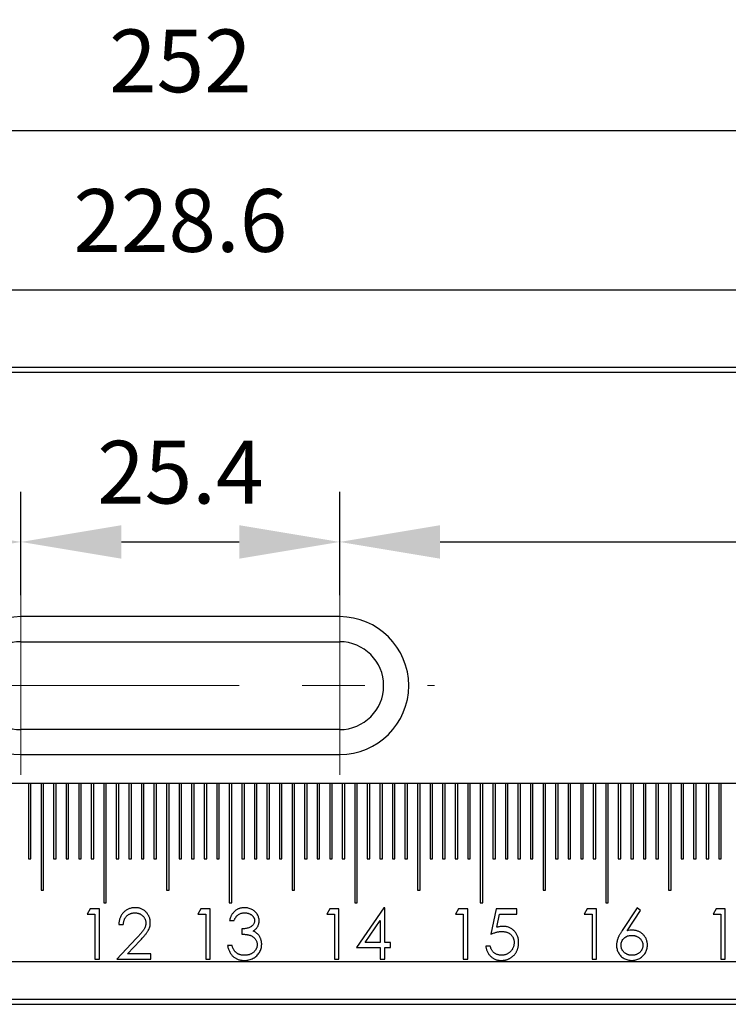
# Model space of a CAD drawing. Units: millimetres. Extents: x 11676 to 11973, y -7569 to -7359.
# Drawn here: x 11780 to 11808, y -7443 to -7404 of the extents above; entities that cross this region are included whole.
import ezdxf

# ---------------------------------------------------------------- set-up
doc = ezdxf.new("R2010")
doc.units = ezdxf.units.MM
doc.header["$LTSCALE"] = 10
doc.header["$PDMODE"] = 34
doc.linetypes.add('CENTER', pattern=[2, 1.25, -0.25, 0.25, -0.25])
doc.linetypes.add('SLD-实线', pattern=[0])
doc.layers.add('3中心线层', color=1, linetype='CENTER', lineweight=9)
doc.layers.add('7标注层', color=4, linetype='Continuous', lineweight=5)
doc.styles.add('TH-GBD2M', font='calibri.ttf', dxfattribs={"width": 0.8, "height": 2.5})
doc.dimstyles.new('TH-GBD2M', dxfattribs={"dimtxt": 2.5, "dimasz": 4, "dimexe": 2, "dimexo": 0, "dimgap": 1.5, "dimtad": 1, "dimtoh": 1, "dimdec": 4, "dimzin": 9, "dimdsep": 46, "dimtxsty": 'TH-GBD2M', "dimcen": 0, "dimclrt": 3, "dimadec": 0, "dimazin": 3, "dimtfac": 1, "dimtdec": 4, "dimtofl": 0, "dimtmove": 0, "dimatfit": 0, "dimfxl": 1, "dimtolj": 1, "dimtzin": 0, "dimarcsym": 0})

# ---------------------------------------------------------------- blocks, each defined once
blk = doc.blocks.new('*D55')
at = {"layer": '7标注层', "color": 0, "lineweight": -2, "transparency": 16777216}
for p, q in [((11723.049, -7418.011), (11723.049, -7406.59)), ((11849.049, -7418.011), (11849.049, -7406.59)), ((11727.049, -7408.59), (11845.049, -7408.59))]:
    blk.add_line(p, q, dxfattribs=at)
at = {"layer": '7标注层', "color": 0, "transparency": 16777216}
for points in [[(11727.049, -7407.924), (11727.049, -7409.257), (11723.049, -7408.59)], [(11845.049, -7407.924), (11845.049, -7409.257), (11849.049, -7408.59)]]:
    blk.add_solid(points, dxfattribs=at)
at = {"layer": 'Defpoints', "color": 0, "transparency": 16777216}
for p in [(11849.049, -7408.59), (11723.049, -7418.011), (11849.049, -7418.011)]:
    blk.add_point(p, dxfattribs=at)
at = {"layer": '7标注层', "color": 3, "transparency": 16777216, "insert": (11786.049, -7405.81), "char_height": 2.5, "attachment_point": 5, "style": 'TH-GBD2M'}
blk.add_mtext('\\A1;252', dxfattribs=at)
blk = doc.blocks.new('*D63')
at = {"layer": '7标注层', "color": 0, "lineweight": -2, "transparency": 16777216}
for p, q in [((11741.599, -7427.105), (11741.599, -7422.984)), ((11779.699, -7427.105), (11779.699, -7422.984)), ((11745.599, -7424.984), (11775.699, -7424.984))]:
    blk.add_line(p, q, dxfattribs=at)
at = {"layer": '7标注层', "color": 0, "transparency": 16777216}
for points in [[(11745.599, -7424.317), (11745.599, -7425.65), (11741.599, -7424.984)], [(11775.699, -7424.317), (11775.699, -7425.65), (11779.699, -7424.984)]]:
    blk.add_solid(points, dxfattribs=at)
at = {"layer": 'Defpoints', "color": 0, "transparency": 16777216}
for p in [(11779.699, -7424.984), (11741.599, -7427.105), (11779.699, -7427.105)]:
    blk.add_point(p, dxfattribs=at)
at = {"layer": '7标注层', "color": 3, "transparency": 16777216, "insert": (11760.649, -7422.203), "char_height": 2.5, "attachment_point": 5, "style": 'TH-GBD2M'}
blk.add_mtext('\\A1;76.2', dxfattribs=at)
blk = doc.blocks.new('*D64')
at = {"layer": '7标注层', "color": 0, "lineweight": -2, "transparency": 16777216}
for p, q in [((11792.399, -7427.105), (11792.399, -7422.984)), ((11830.499, -7427.105), (11830.499, -7422.984)), ((11796.399, -7424.984), (11826.499, -7424.984))]:
    blk.add_line(p, q, dxfattribs=at)
at = {"layer": '7标注层', "color": 0, "transparency": 16777216}
for points in [[(11796.399, -7424.317), (11796.399, -7425.65), (11792.399, -7424.984)], [(11826.499, -7424.317), (11826.499, -7425.65), (11830.499, -7424.984)]]:
    blk.add_solid(points, dxfattribs=at)
at = {"layer": 'Defpoints', "color": 0, "transparency": 16777216}
for p in [(11830.499, -7424.984), (11792.399, -7427.105), (11830.499, -7427.105)]:
    blk.add_point(p, dxfattribs=at)
at = {"layer": '7标注层', "color": 3, "transparency": 16777216, "insert": (11811.449, -7422.203), "char_height": 2.5, "attachment_point": 5, "style": 'TH-GBD2M'}
blk.add_mtext('\\A1;76.2', dxfattribs=at)
blk = doc.blocks.new('*D65')
at = {"layer": '7标注层', "color": 0, "lineweight": -2, "transparency": 16777216}
for p, q in [((11728.899, -7427.105), (11728.899, -7412.953)), ((11843.199, -7427.105), (11843.199, -7412.953)), ((11839.199, -7414.953), (11732.899, -7414.953))]:
    blk.add_line(p, q, dxfattribs=at)
at = {"layer": '7标注层', "color": 0, "transparency": 16777216}
for points in [[(11732.899, -7414.286), (11732.899, -7415.619), (11728.899, -7414.953)], [(11839.199, -7414.286), (11839.199, -7415.619), (11843.199, -7414.953)]]:
    blk.add_solid(points, dxfattribs=at)
at = {"layer": 'Defpoints', "color": 0, "transparency": 16777216}
for p in [(11728.899, -7414.953), (11728.899, -7427.105), (11843.199, -7427.105)]:
    blk.add_point(p, dxfattribs=at)
at = {"layer": '7标注层', "color": 3, "transparency": 16777216, "insert": (11786.049, -7412.172), "char_height": 2.5, "attachment_point": 5, "style": 'TH-GBD2M'}
blk.add_mtext('\\A1;228.6', dxfattribs=at)
blk = doc.blocks.new('*D66')
at = {"layer": '7标注层', "color": 0, "lineweight": -2, "transparency": 16777216}
for p, q in [((11779.699, -7427.105), (11779.699, -7422.984)), ((11792.399, -7427.105), (11792.399, -7422.984)), ((11783.699, -7424.984), (11788.399, -7424.984))]:
    blk.add_line(p, q, dxfattribs=at)
at = {"layer": '7标注层', "color": 0, "transparency": 16777216}
for points in [[(11783.699, -7424.317), (11783.699, -7425.65), (11779.699, -7424.984)], [(11788.399, -7424.317), (11788.399, -7425.65), (11792.399, -7424.984)]]:
    blk.add_solid(points, dxfattribs=at)
at = {"layer": 'Defpoints', "color": 0, "transparency": 16777216}
for p in [(11792.399, -7424.984), (11779.699, -7427.105), (11792.399, -7427.105)]:
    blk.add_point(p, dxfattribs=at)
at = {"layer": '7标注层', "color": 3, "transparency": 16777216, "insert": (11786.049, -7422.203), "char_height": 2.5, "attachment_point": 5, "style": 'TH-GBD2M'}
blk.add_mtext('\\A1;25.4', dxfattribs=at)

msp = doc.modelspace()

# ---------------------------------------------------------------- linework, layer by layer
at = {"color": 7, "linetype": 'SLD-实线', "lineweight": 25}
for p, q in [((11723.04859, -7418.01131), (11849.04859, -7418.01131)), ((11723.04859, -7418.21131), (11849.04859, -7418.21131)), ((11792.39859, -7427.96131), (11779.69859, -7427.96131)), ((11779.69859, -7428.96131), (11792.39859, -7428.96131)), ((11792.39859, -7432.46131), (11779.69859, -7432.46131)), ((11779.69859, -7433.46131), (11792.39859, -7433.46131)), ((11849.04859, -7434.61131), (11723.04859, -7434.61131)), ((11779.99859, -7434.61131), (11779.99859, -7437.61131)), ((11780.09859, -7437.61131), (11780.09859, -7434.61131)), ((11780.49859, -7434.61131), (11780.49859, -7438.86131)), ((11780.59859, -7438.86131), (11780.59859, -7434.61131)), ((11780.99859, -7434.61131), (11780.99859, -7437.61131)), ((11781.09859, -7437.61131), (11781.09859, -7434.61131)), ((11781.49859, -7434.61131), (11781.49859, -7437.61131)), ((11781.59859, -7437.61131), (11781.59859, -7434.61131)), ((11781.99859, -7434.61131), (11781.99859, -7437.61131)), ((11782.09859, -7437.61131), (11782.09859, -7434.61131)), ((11782.49859, -7434.61131), (11782.49859, -7437.61131)), ((11782.59859, -7437.61131), (11782.59859, -7434.61131)), ((11782.99859, -7434.61131), (11782.99859, -7439.36131)), ((11783.09859, -7439.36131), (11783.09859, -7434.61131)), ((11783.49859, -7434.61131), (11783.49859, -7437.61131)), ((11783.59859, -7437.61131), (11783.59859, -7434.61131)), ((11783.99859, -7434.61131), (11783.99859, -7437.61131)), ((11784.09859, -7437.61131), (11784.09859, -7434.61131)), ((11784.49859, -7434.61131), (11784.49859, -7437.61131)), ((11784.59859, -7437.61131), (11784.59859, -7434.61131)), ((11784.99859, -7434.61131), (11784.99859, -7437.61131)), ((11785.09859, -7437.61131), (11785.09859, -7434.61131)), ((11785.49859, -7434.61131), (11785.49859, -7438.86131)), ((11785.59859, -7438.86131), (11785.59859, -7434.61131)), ((11785.99859, -7434.61131), (11785.99859, -7437.61131)), ((11786.09859, -7437.61131), (11786.09859, -7434.61131)), ((11786.49859, -7434.61131), (11786.49859, -7437.61131)), ((11786.59859, -7437.61131), (11786.59859, -7434.61131)), ((11786.99859, -7434.61131), (11786.99859, -7437.61131)), ((11787.09859, -7437.61131), (11787.09859, -7434.61131)), ((11787.49859, -7434.61131), (11787.49859, -7437.61131)), ((11787.59859, -7437.61131), (11787.59859, -7434.61131)), ((11787.99859, -7434.61131), (11787.99859, -7439.36131)), ((11788.09859, -7439.36131), (11788.09859, -7434.61131)), ((11788.49859, -7434.61131), (11788.49859, -7437.61131)), ((11788.59859, -7437.61131), (11788.59859, -7434.61131)), ((11788.99859, -7434.61131), (11788.99859, -7437.61131)), ((11789.09859, -7437.61131), (11789.09859, -7434.61131)), ((11789.49859, -7434.61131), (11789.49859, -7437.61131)), ((11789.59859, -7437.61131), (11789.59859, -7434.61131)), ((11789.99859, -7434.61131), (11789.99859, -7437.61131)), ((11790.09859, -7437.61131), (11790.09859, -7434.61131)), ((11790.49859, -7434.61131), (11790.49859, -7438.86131)), ((11790.59859, -7438.86131), (11790.59859, -7434.61131)), ((11790.99859, -7434.61131), (11790.99859, -7437.61131)), ((11791.09859, -7437.61131), (11791.09859, -7434.61131)), ((11791.49859, -7434.61131), (11791.49859, -7437.61131)), ((11791.59859, -7437.61131), (11791.59859, -7434.61131)), ((11791.99859, -7434.61131), (11791.99859, -7437.61131)), ((11792.09859, -7437.61131), (11792.09859, -7434.61131)), ((11792.49859, -7434.61131), (11792.49859, -7437.61131)), ((11792.59859, -7437.61131), (11792.59859, -7434.61131)), ((11792.99859, -7434.61131), (11792.99859, -7439.36131)), ((11793.09859, -7439.36131), (11793.09859, -7434.61131)), ((11793.49859, -7434.61131), (11793.49859, -7437.61131)), ((11793.59859, -7437.61131), (11793.59859, -7434.61131)), ((11793.99859, -7434.61131), (11793.99859, -7437.61131)), ((11794.09859, -7437.61131), (11794.09859, -7434.61131)), ((11794.49859, -7434.61131), (11794.49859, -7437.61131)), ((11794.59859, -7437.61131), (11794.59859, -7434.61131)), ((11794.99859, -7434.61131), (11794.99859, -7437.61131)), ((11795.09859, -7437.61131), (11795.09859, -7434.61131)), ((11795.49859, -7434.61131), (11795.49859, -7438.86131)), ((11795.59859, -7438.86131), (11795.59859, -7434.61131)), ((11795.99859, -7434.61131), (11795.99859, -7437.61131)), ((11796.09859, -7437.61131), (11796.09859, -7434.61131)), ((11796.49859, -7434.61131), (11796.49859, -7437.61131)), ((11796.59859, -7437.61131), (11796.59859, -7434.61131)), ((11796.99859, -7434.61131), (11796.99859, -7437.61131)), ((11797.09859, -7437.61131), (11797.09859, -7434.61131)), ((11797.49859, -7434.61131), (11797.49859, -7437.61131)), ((11797.59859, -7437.61131), (11797.59859, -7434.61131)), ((11797.99859, -7434.61131), (11797.99859, -7439.36131)), ((11798.09859, -7439.36131), (11798.09859, -7434.61131)), ((11798.49859, -7434.61131), (11798.49859, -7437.61131)), ((11798.59859, -7437.61131), (11798.59859, -7434.61131)), ((11798.99859, -7434.61131), (11798.99859, -7437.61131)), ((11799.09859, -7437.61131), (11799.09859, -7434.61131)), ((11799.49859, -7434.61131), (11799.49859, -7437.61131)), ((11799.59859, -7437.61131), (11799.59859, -7434.61131)), ((11799.99859, -7434.61131), (11799.99859, -7437.61131)), ((11800.09859, -7437.61131), (11800.09859, -7434.61131)), ((11800.49859, -7434.61131), (11800.49859, -7438.86131)), ((11800.59859, -7438.86131), (11800.59859, -7434.61131)), ((11800.99859, -7434.61131), (11800.99859, -7437.61131)), ((11801.09859, -7437.61131), (11801.09859, -7434.61131)), ((11801.49859, -7434.61131), (11801.49859, -7437.61131)), ((11801.59859, -7437.61131), (11801.59859, -7434.61131)), ((11801.99859, -7434.61131), (11801.99859, -7437.61131)), ((11802.09859, -7437.61131), (11802.09859, -7434.61131)), ((11802.49859, -7434.61131), (11802.49859, -7437.61131)), ((11802.59859, -7437.61131), (11802.59859, -7434.61131)), ((11802.99859, -7434.61131), (11802.99859, -7439.36131)), ((11803.09859, -7439.36131), (11803.09859, -7434.61131)), ((11803.49859, -7434.61131), (11803.49859, -7437.61131)), ((11803.59859, -7437.61131), (11803.59859, -7434.61131)), ((11803.99859, -7434.61131), (11803.99859, -7437.61131)), ((11804.09859, -7437.61131), (11804.09859, -7434.61131)), ((11804.49859, -7434.61131), (11804.49859, -7437.61131)), ((11804.59859, -7437.61131), (11804.59859, -7434.61131)), ((11804.99859, -7434.61131), (11804.99859, -7437.61131)), ((11805.09859, -7437.61131), (11805.09859, -7434.61131)), ((11805.49859, -7434.61131), (11805.49859, -7438.86131)), ((11805.59859, -7438.86131), (11805.59859, -7434.61131)), ((11805.99859, -7434.61131), (11805.99859, -7437.61131)), ((11806.09859, -7437.61131), (11806.09859, -7434.61131)), ((11806.49859, -7434.61131), (11806.49859, -7437.61131)), ((11806.59859, -7437.61131), (11806.59859, -7434.61131)), ((11806.99859, -7434.61131), (11806.99859, -7437.61131)), ((11807.09859, -7437.61131), (11807.09859, -7434.61131)), ((11807.49859, -7434.61131), (11807.49859, -7437.61131)), ((11807.59859, -7437.61131), (11807.59859, -7434.61131)), ((11779.99859, -7437.61131), (11780.09859, -7437.61131)), ((11780.99859, -7437.61131), (11781.09859, -7437.61131)), ((11781.49859, -7437.61131), (11781.59859, -7437.61131)), ((11781.99859, -7437.61131), (11782.09859, -7437.61131)), ((11782.49859, -7437.61131), (11782.59859, -7437.61131)), ((11783.49859, -7437.61131), (11783.59859, -7437.61131)), ((11783.99859, -7437.61131), (11784.09859, -7437.61131)), ((11784.49859, -7437.61131), (11784.59859, -7437.61131)), ((11784.99859, -7437.61131), (11785.09859, -7437.61131)), ((11785.99859, -7437.61131), (11786.09859, -7437.61131)), ((11786.49859, -7437.61131), (11786.59859, -7437.61131)), ((11786.99859, -7437.61131), (11787.09859, -7437.61131)), ((11787.49859, -7437.61131), (11787.59859, -7437.61131)), ((11788.49859, -7437.61131), (11788.59859, -7437.61131)), ((11788.99859, -7437.61131), (11789.09859, -7437.61131)), ((11789.49859, -7437.61131), (11789.59859, -7437.61131)), ((11789.99859, -7437.61131), (11790.09859, -7437.61131)), ((11790.99859, -7437.61131), (11791.09859, -7437.61131)), ((11791.49859, -7437.61131), (11791.59859, -7437.61131)), ((11791.99859, -7437.61131), (11792.09859, -7437.61131)), ((11792.49859, -7437.61131), (11792.59859, -7437.61131)), ((11793.49859, -7437.61131), (11793.59859, -7437.61131)), ((11793.99859, -7437.61131), (11794.09859, -7437.61131)), ((11794.49859, -7437.61131), (11794.59859, -7437.61131)), ((11794.99859, -7437.61131), (11795.09859, -7437.61131)), ((11795.99859, -7437.61131), (11796.09859, -7437.61131)), ((11796.49859, -7437.61131), (11796.59859, -7437.61131)), ((11796.99859, -7437.61131), (11797.09859, -7437.61131)), ((11797.49859, -7437.61131), (11797.59859, -7437.61131)), ((11798.49859, -7437.61131), (11798.59859, -7437.61131)), ((11798.99859, -7437.61131), (11799.09859, -7437.61131)), ((11799.49859, -7437.61131), (11799.59859, -7437.61131)), ((11799.99859, -7437.61131), (11800.09859, -7437.61131)), ((11800.99859, -7437.61131), (11801.09859, -7437.61131)), ((11801.49859, -7437.61131), (11801.59859, -7437.61131)), ((11801.99859, -7437.61131), (11802.09859, -7437.61131)), ((11802.49859, -7437.61131), (11802.59859, -7437.61131)), ((11803.49859, -7437.61131), (11803.59859, -7437.61131)), ((11803.99859, -7437.61131), (11804.09859, -7437.61131)), ((11804.49859, -7437.61131), (11804.59859, -7437.61131)), ((11804.99859, -7437.61131), (11805.09859, -7437.61131)), ((11805.99859, -7437.61131), (11806.09859, -7437.61131)), ((11806.49859, -7437.61131), (11806.59859, -7437.61131)), ((11806.99859, -7437.61131), (11807.09859, -7437.61131)), ((11807.49859, -7437.61131), (11807.59859, -7437.61131)), ((11780.49859, -7438.86131), (11780.59859, -7438.86131)), ((11785.49859, -7438.86131), (11785.59859, -7438.86131)), ((11790.49859, -7438.86131), (11790.59859, -7438.86131)), ((11795.49859, -7438.86131), (11795.59859, -7438.86131)), ((11800.49859, -7438.86131), (11800.59859, -7438.86131)), ((11805.49859, -7438.86131), (11805.59859, -7438.86131)), ((11782.99859, -7439.36131), (11783.09859, -7439.36131)), ((11787.99859, -7439.36131), (11788.09859, -7439.36131)), ((11792.99859, -7439.36131), (11793.09859, -7439.36131)), ((11797.99859, -7439.36131), (11798.09859, -7439.36131)), ((11802.99859, -7439.36131), (11803.09859, -7439.36131)), ((11782.45674, -7439.61131), (11782.33936, -7439.81644)), ((11782.33936, -7439.81644), (11782.64705, -7439.81644)), ((11782.82654, -7439.61131), (11782.45674, -7439.61131)), ((11782.64705, -7439.81644), (11782.64705, -7441.61131)), ((11782.82654, -7441.61131), (11782.82654, -7439.61131)), ((11786.86905, -7439.61131), (11786.75166, -7439.81644)), ((11786.75166, -7439.81644), (11787.05936, -7439.81644)), ((11787.23884, -7439.61131), (11786.86905, -7439.61131)), ((11787.05936, -7439.81644), (11787.05936, -7441.61131)), ((11787.23884, -7441.61131), (11787.23884, -7439.61131)), ((11791.99982, -7439.61131), (11791.88243, -7439.81644)), ((11791.88243, -7439.81644), (11792.19013, -7439.81644)), ((11792.36961, -7439.61131), (11791.99982, -7439.61131)), ((11792.19013, -7439.81644), (11792.19013, -7441.61131)), ((11792.36961, -7441.61131), (11792.36961, -7439.61131)), ((11794.15418, -7439.56003), (11793.06243, -7441.14977)), ((11794.19064, -7439.56003), (11794.15418, -7439.56003)), ((11794.19064, -7440.94464), (11794.19064, -7439.56003)), ((11797.13059, -7439.61131), (11797.0132, -7439.81644)), ((11797.0132, -7439.81644), (11797.3209, -7439.81644)), ((11797.50038, -7439.61131), (11797.13059, -7439.61131)), ((11797.3209, -7439.81644), (11797.3209, -7441.61131)), ((11797.50038, -7441.61131), (11797.50038, -7439.61131)), ((11798.6291, -7439.61131), (11798.42397, -7440.61131)), ((11799.44961, -7439.61131), (11798.6291, -7439.61131)), ((11798.66155, -7440.34248), (11798.76932, -7439.81644)), ((11798.76932, -7439.81644), (11799.44961, -7439.81644)), ((11799.44961, -7439.81644), (11799.44961, -7439.61131)), ((11802.26136, -7439.61131), (11802.14397, -7439.81644)), ((11802.14397, -7439.81644), (11802.45166, -7439.81644)), ((11802.63115, -7439.61131), (11802.26136, -7439.61131)), ((11802.45166, -7439.81644), (11802.45166, -7441.61131)), ((11802.63115, -7441.61131), (11802.63115, -7439.61131)), ((11804.24705, -7439.56003), (11803.65009, -7440.47269)), ((11803.85682, -7440.4767), (11804.38527, -7439.6686)), ((11804.38527, -7439.6686), (11804.24705, -7439.56003)), ((11807.39213, -7439.61131), (11807.27474, -7439.81644)), ((11807.27474, -7439.81644), (11807.58243, -7439.81644)), ((11807.76192, -7439.61131), (11807.39213, -7439.61131)), ((11807.58243, -7439.81644), (11807.58243, -7441.61131)), ((11807.76192, -7441.61131), (11807.76192, -7439.61131)), ((11783.59628, -7440.2267), (11783.77577, -7440.2267)), ((11788.00859, -7440.07285), (11788.18807, -7440.07285)), ((11793.415, -7440.94464), (11794.01115, -7440.07605)), ((11794.01115, -7440.07605), (11794.01115, -7440.94464)), ((11788.49577, -7440.40618), (11788.49577, -7440.61131)), ((11784.295, -7440.78359), (11783.51936, -7441.61131)), ((11783.94764, -7441.40618), (11784.44804, -7440.87213)), ((11788.11115, -7441.07285), (11787.93166, -7441.07285)), ((11794.01115, -7440.94464), (11793.415, -7440.94464)), ((11794.42141, -7440.94464), (11794.19064, -7440.94464)), ((11794.42141, -7441.14977), (11794.42141, -7440.94464)), ((11798.39833, -7441.09849), (11798.21884, -7441.09849)), ((11784.87833, -7441.40618), (11783.94764, -7441.40618)), ((11784.87833, -7441.61131), (11784.87833, -7441.40618)), ((11793.06243, -7441.14977), (11794.01115, -7441.14977)), ((11794.01115, -7441.14977), (11794.01115, -7441.61131)), ((11794.19064, -7441.61131), (11794.19064, -7441.14977)), ((11794.19064, -7441.14977), (11794.42141, -7441.14977)), ((11723.04859, -7441.71131), (11849.04859, -7441.71131)), ((11782.64705, -7441.61131), (11782.82654, -7441.61131)), ((11783.51936, -7441.61131), (11784.87833, -7441.61131)), ((11787.05936, -7441.61131), (11787.23884, -7441.61131)), ((11792.19013, -7441.61131), (11792.36961, -7441.61131)), ((11794.01115, -7441.61131), (11794.19064, -7441.61131)), ((11797.3209, -7441.61131), (11797.50038, -7441.61131)), ((11802.45166, -7441.61131), (11802.63115, -7441.61131)), ((11807.58243, -7441.61131), (11807.76192, -7441.61131)), ((11723.04859, -7443.21131), (11849.04859, -7443.21131)), ((11723.04859, -7443.41131), (11849.04859, -7443.41131))]:
    msp.add_line(p, q, dxfattribs=at)
for centre, radius, start, end in [((11779.69859, -7430.71131), 2.75, 90, 270), ((11792.39859, -7430.71131), 2.75, 270, 90), ((11779.69859, -7430.71131), 1.75, 90, 270), ((11792.39859, -7430.71131), 1.75, 270, 90)]:
    msp.add_arc(centre, radius, start, end, dxfattribs=at)
for points, knots in [([(11784.24852, -7439.56003), (11784.22619, -7439.56052), (11784.18228, -7439.56149), (11784.11784, -7439.57051), (11784.05619, -7439.58549), (11783.99707, -7439.60568), (11783.94101, -7439.63259), (11783.88739, -7439.66477), (11783.83636, -7439.70286), (11783.78906, -7439.74696), (11783.74551, -7439.79504), (11783.70712, -7439.84704), (11783.6747, -7439.90247), (11783.64767, -7439.96112), (11783.6259, -7440.02276), (11783.61051, -7440.08793), (11783.59975, -7440.15612), (11783.59745, -7440.20288), (11783.59628, -7440.2267)], [0, 0, 0, 0, 0.06445006, 0.12672492, 0.18742073, 0.24741684, 0.30674884, 0.36659482, 0.42774943, 0.49023522, 0.55303076, 0.61480462, 0.67650503, 0.7380957, 0.80102133, 0.86489671, 0.93120921, 1, 1, 1, 1]), ([(11783.77577, -7440.2267), (11783.77747, -7440.20889), (11783.78079, -7440.17416), (11783.79072, -7440.12386), (11783.80328, -7440.07645), (11783.81971, -7440.03213), (11783.83994, -7439.99107), (11783.86314, -7439.95288), (11783.88968, -7439.91768), (11783.91988, -7439.88609), (11783.95267, -7439.85773), (11783.98756, -7439.83271), (11784.02463, -7439.81174), (11784.06378, -7439.79491), (11784.10484, -7439.78166), (11784.14786, -7439.77198), (11784.19295, -7439.76637), (11784.22367, -7439.76557), (11784.23931, -7439.76516)], [0, 0, 0, 0, 0.07364797, 0.14368624, 0.21096161, 0.27555749, 0.33806421, 0.3993109, 0.45939973, 0.51933972, 0.57902407, 0.63780878, 0.69595912, 0.75412246, 0.81311285, 0.87345309, 0.93556133, 1, 1, 1, 1]), ([(11784.23931, -7439.76516), (11784.25428, -7439.76555), (11784.28367, -7439.76633), (11784.32672, -7439.7721), (11784.36808, -7439.78127), (11784.40765, -7439.79451), (11784.4455, -7439.8114), (11784.48153, -7439.83199), (11784.51558, -7439.85663), (11784.54782, -7439.88445), (11784.57716, -7439.91482), (11784.60253, -7439.94722), (11784.62451, -7439.98072), (11784.64257, -7440.01584), (11784.65626, -7440.0526), (11784.6658, -7440.09063), (11784.67212, -7440.13006), (11784.67284, -7440.15696), (11784.6732, -7440.17061)], [0, 0, 0, 0, 0.06802653, 0.13350487, 0.1969499, 0.26027004, 0.32274138, 0.38498246, 0.4484652, 0.51342417, 0.57822426, 0.64001115, 0.70009417, 0.76006678, 0.8190115, 0.87787809, 0.9380346, 1, 1, 1, 1]), ([(11784.85269, -7440.15458), (11784.8521, -7440.13479), (11784.85093, -7440.09588), (11784.84331, -7440.03838), (11784.82984, -7439.98309), (11784.81209, -7439.92945), (11784.78798, -7439.87824), (11784.75906, -7439.82896), (11784.72529, -7439.78125), (11784.68614, -7439.73657), (11784.64351, -7439.69471), (11784.59615, -7439.65915), (11784.54619, -7439.62841), (11784.49305, -7439.60282), (11784.43631, -7439.58378), (11784.37644, -7439.57021), (11784.31355, -7439.56155), (11784.27045, -7439.56054), (11784.24852, -7439.56003)], [0, 0, 0, 0, 0.06271036, 0.12334683, 0.18340147, 0.24282791, 0.30209739, 0.3624199, 0.42372478, 0.48703218, 0.55049078, 0.61270931, 0.67426498, 0.73617033, 0.79921118, 0.8634832, 0.93052454, 1, 1, 1, 1]), ([(11788.60394, -7439.56003), (11788.58602, -7439.56036), (11788.55074, -7439.56102), (11788.49876, -7439.56776), (11788.44851, -7439.57813), (11788.39987, -7439.59243), (11788.35327, -7439.61142), (11788.30857, -7439.63446), (11788.26546, -7439.66124), (11788.22482, -7439.69266), (11788.18606, -7439.72735), (11788.15102, -7439.76645), (11788.11861, -7439.80854), (11788.09032, -7439.85471), (11788.06438, -7439.90391), (11788.04278, -7439.95713), (11788.02296, -7440.01336), (11788.01345, -7440.05272), (11788.00859, -7440.07285)], [0, 0, 0, 0, 0.06283471, 0.12374595, 0.18357331, 0.24272892, 0.30137755, 0.35984807, 0.41900554, 0.47917508, 0.53988411, 0.60125505, 0.66311065, 0.72604313, 0.79101507, 0.85802339, 0.92737465, 1, 1, 1, 1]), ([(11788.18807, -7440.07285), (11788.19407, -7440.05929), (11788.20573, -7440.03295), (11788.22508, -7439.99569), (11788.24499, -7439.96117), (11788.26686, -7439.93027), (11788.28849, -7439.90144), (11788.3121, -7439.87662), (11788.33615, -7439.85428), (11788.36979, -7439.82871), (11788.41536, -7439.80281), (11788.47497, -7439.78111), (11788.53909, -7439.76751), (11788.58357, -7439.76595), (11788.60634, -7439.76516)], [0, 0, 0, 0, 0.07994349, 0.15533062, 0.22636612, 0.29470249, 0.35939585, 0.42055171, 0.47918221, 0.53623387, 0.64818414, 0.76031504, 0.87728806, 1, 1, 1, 1]), ([(11789.18807, -7440.07966), (11789.18712, -7440.05769), (11789.18523, -7440.01382), (11789.17059, -7439.94886), (11789.14654, -7439.88555), (11789.11392, -7439.82403), (11789.07227, -7439.76647), (11789.02262, -7439.71436), (11788.96505, -7439.66866), (11788.90036, -7439.63027), (11788.83071, -7439.59914), (11788.75755, -7439.57661), (11788.68168, -7439.56238), (11788.63004, -7439.56082), (11788.60394, -7439.56003)], [0, 0, 0, 0, 0.07598826, 0.15167382, 0.22917852, 0.30980273, 0.39188637, 0.47425308, 0.55811385, 0.64536902, 0.73390697, 0.82146021, 0.90974575, 1, 1, 1, 1]), ([(11788.60634, -7439.76516), (11788.62051, -7439.76548), (11788.64838, -7439.76613), (11788.68923, -7439.77061), (11788.72822, -7439.77777), (11788.76541, -7439.78775), (11788.80065, -7439.80101), (11788.83403, -7439.81709), (11788.8656, -7439.8359), (11788.89441, -7439.85806), (11788.92124, -7439.8813), (11788.94465, -7439.90624), (11788.96431, -7439.93235), (11788.98074, -7439.95947), (11788.99301, -7439.98785), (11789.00194, -7440.01728), (11789.00788, -7440.04764), (11789.00835, -7440.06841), (11789.00859, -7440.07886)], [0, 0, 0, 0, 0.07507151, 0.14767731, 0.21749793, 0.28496911, 0.35148332, 0.41668947, 0.48113846, 0.54582405, 0.60900548, 0.6690907, 0.72669913, 0.78192381, 0.83675256, 0.89003391, 0.94472545, 1, 1, 1, 1]), ([(11784.6732, -7440.17061), (11784.67237, -7440.19231), (11784.67071, -7440.23545), (11784.65687, -7440.2993), (11784.63418, -7440.36132), (11784.60777, -7440.41206), (11784.5805, -7440.45363), (11784.55538, -7440.48949), (11784.52403, -7440.52846), (11784.48869, -7440.57225), (11784.44754, -7440.61944), (11784.40146, -7440.67073), (11784.35016, -7440.72601), (11784.31388, -7440.76387), (11784.295, -7440.78359)], [0, 0, 0, 0, 0.08801442, 0.17497597, 0.26379955, 0.355443, 0.40641306, 0.46551896, 0.53307553, 0.60935268, 0.69389869, 0.7871708, 0.88919736, 1, 1, 1, 1]), ([(11784.44804, -7440.87213), (11784.46719, -7440.85161), (11784.50414, -7440.812), (11784.55678, -7440.75402), (11784.60422, -7440.69888), (11784.6468, -7440.64716), (11784.6849, -7440.59889), (11784.71774, -7440.55369), (11784.74579, -7440.5117), (11784.77691, -7440.46071), (11784.80777, -7440.39744), (11784.8334, -7440.31881), (11784.8498, -7440.23766), (11784.85172, -7440.18244), (11784.85269, -7440.15458)], [0, 0, 0, 0, 0.09953046, 0.19207888, 0.27771249, 0.35745425, 0.42964766, 0.49577122, 0.55553756, 0.60865746, 0.70757757, 0.80432769, 0.9012978, 1, 1, 1, 1]), ([(11789.00859, -7440.07886), (11789.00787, -7440.09308), (11789.00643, -7440.12136), (11788.99569, -7440.1628), (11788.9775, -7440.2023), (11788.95263, -7440.24019), (11788.91957, -7440.27552), (11788.87798, -7440.30719), (11788.82809, -7440.33568), (11788.77057, -7440.36016), (11788.70747, -7440.38123), (11788.63977, -7440.39499), (11788.56898, -7440.40494), (11788.52051, -7440.40576), (11788.49577, -7440.40618)], [0, 0, 0, 0, 0.0633037, 0.12594104, 0.189323, 0.25633044, 0.32706547, 0.4038379, 0.48834951, 0.58242605, 0.68197257, 0.78421274, 0.88983445, 1, 1, 1, 1]), ([(11788.9545, -7440.49112), (11788.97312, -7440.47832), (11789.00928, -7440.45345), (11789.05699, -7440.41004), (11789.09738, -7440.36337), (11789.13071, -7440.31324), (11789.15647, -7440.25954), (11789.17506, -7440.2026), (11789.18611, -7440.14219), (11789.18741, -7440.10081), (11789.18807, -7440.07966)], [0, 0, 0, 0, 0.1367835, 0.26568693, 0.38962524, 0.50992775, 0.62936983, 0.74939168, 0.87193245, 1, 1, 1, 1]), ([(11798.89713, -7440.30362), (11798.87908, -7440.30412), (11798.84178, -7440.30515), (11798.7843, -7440.31273), (11798.72375, -7440.32531), (11798.68273, -7440.33663), (11798.66155, -7440.34248)], [0, 0, 0, 0, 0.22602654, 0.46709854, 0.72493163, 1, 1, 1, 1]), ([(11799.52654, -7440.95787), (11799.52603, -7440.93447), (11799.52505, -7440.88858), (11799.51624, -7440.82146), (11799.50301, -7440.75733), (11799.48313, -7440.69678), (11799.45824, -7440.63918), (11799.42729, -7440.58517), (11799.39085, -7440.53422), (11799.34941, -7440.48684), (11799.30373, -7440.44378), (11799.2545, -7440.40633), (11799.2026, -7440.37428), (11799.14725, -7440.34861), (11799.08896, -7440.32854), (11799.02763, -7440.31418), (11798.96338, -7440.30505), (11798.91946, -7440.3041), (11798.89713, -7440.30362)], [0, 0, 0, 0, 0.06895471, 0.13522242, 0.19923787, 0.26174019, 0.32274397, 0.38393295, 0.44489605, 0.50711875, 0.56923174, 0.62962901, 0.68918504, 0.74871893, 0.80910594, 0.87060573, 0.93419235, 1, 1, 1, 1]), ([(11788.49577, -7440.61131), (11788.51541, -7440.61241), (11788.55351, -7440.61454), (11788.60856, -7440.61932), (11788.65961, -7440.62528), (11788.70666, -7440.63244), (11788.74967, -7440.64084), (11788.78896, -7440.64988), (11788.82406, -7440.66055), (11788.86506, -7440.67657), (11788.91136, -7440.70005), (11788.96166, -7440.73404), (11789.0053, -7440.77522), (11789.04264, -7440.82138), (11789.07331, -7440.87118), (11789.09521, -7440.92388), (11789.10853, -7440.97858), (11789.11028, -7441.01575), (11789.11115, -7441.03439)], [0, 0, 0, 0, 0.07067162, 0.1371423, 0.19850822, 0.25531248, 0.30810807, 0.35594516, 0.40011582, 0.43977044, 0.51402338, 0.58616387, 0.65712002, 0.72876566, 0.79896488, 0.86651456, 0.93309081, 1, 1, 1, 1]), ([(11789.17125, -7440.66179), (11789.15663, -7440.64372), (11789.12754, -7440.60775), (11789.07539, -7440.56166), (11789.01793, -7440.52175), (11788.97578, -7440.50139), (11788.9545, -7440.49112)], [0, 0, 0, 0, 0.24970892, 0.49699108, 0.7461204, 1, 1, 1, 1]), ([(11789.29064, -7441.01716), (11789.29023, -7441.00099), (11789.28941, -7440.96881), (11789.28368, -7440.92124), (11789.27446, -7440.87489), (11789.26156, -7440.8297), (11789.2449, -7440.78561), (11789.22352, -7440.74312), (11789.19996, -7440.7011), (11789.18087, -7440.67497), (11789.17125, -7440.66179)], [0, 0, 0, 0, 0.12712536, 0.25290439, 0.37601369, 0.49828774, 0.62188835, 0.74582729, 0.87186449, 1, 1, 1, 1]), ([(11798.42397, -7440.61131), (11798.44516, -7440.60316), (11798.48637, -7440.58732), (11798.54753, -7440.56633), (11798.60622, -7440.54878), (11798.66258, -7440.53414), (11798.71647, -7440.52294), (11798.76807, -7440.51481), (11798.81717, -7440.50976), (11798.84917, -7440.50908), (11798.86468, -7440.50875)], [0, 0, 0, 0, 0.14964213, 0.29109929, 0.42621228, 0.5534979, 0.67490034, 0.78897666, 0.89779696, 1, 1, 1, 1]), ([(11798.86468, -7440.50875), (11798.88259, -7440.50915), (11798.91743, -7440.50993), (11798.96838, -7440.51553), (11799.01645, -7440.52523), (11799.06215, -7440.53814), (11799.10456, -7440.55613), (11799.14471, -7440.57696), (11799.18211, -7440.60173), (11799.21597, -7440.63079), (11799.24688, -7440.66227), (11799.27394, -7440.6964), (11799.29648, -7440.7332), (11799.31492, -7440.77219), (11799.32945, -7440.81339), (11799.33992, -7440.85687), (11799.34594, -7440.90281), (11799.34667, -7440.93421), (11799.34705, -7440.95025)], [0, 0, 0, 0, 0.07296319, 0.14194456, 0.20853237, 0.27258651, 0.33503511, 0.39588204, 0.45669978, 0.51731271, 0.57733909, 0.63623016, 0.69436987, 0.75278392, 0.81163979, 0.87208397, 0.93464862, 1, 1, 1, 1]), ([(11803.65009, -7440.47269), (11803.64004, -7440.48816), (11803.62037, -7440.51841), (11803.59231, -7440.56299), (11803.56699, -7440.60625), (11803.5437, -7440.6475), (11803.52349, -7440.68743), (11803.50453, -7440.725), (11803.4893, -7440.76152), (11803.471, -7440.80681), (11803.45368, -7440.8621), (11803.43821, -7440.92727), (11803.42859, -7440.99097), (11803.42721, -7441.03302), (11803.42654, -7441.05362)], [0, 0, 0, 0, 0.08762222, 0.17140152, 0.25016551, 0.32570114, 0.39634258, 0.46272612, 0.52552777, 0.58418851, 0.69472364, 0.80027395, 0.90218181, 1, 1, 1, 1]), ([(11803.60602, -7441.06083), (11803.6069, -7441.03372), (11803.60834, -7441.00655), (11803.61859, -7440.95326), (11803.62671, -7440.92716), (11803.65855, -7440.85328), (11803.69071, -7440.80855), (11803.76969, -7440.7344), (11803.81562, -7440.70534), (11803.8926, -7440.67905), (11803.91896, -7440.6725), (11803.97216, -7440.66445), (11803.99922, -7440.66338), (11804.0263, -7440.66259)], [0, 0, 0, 0, 0.125, 0.125, 0.25, 0.25, 0.5, 0.5, 0.75, 0.75, 0.875, 0.875, 1, 1, 1, 1]), ([(11804.06396, -7440.45746), (11804.0301, -7440.45834), (11803.96064, -7440.46015), (11803.89201, -7440.47109), (11803.85682, -7440.4767)], [0, 0, 0, 0, 0.48734066, 1, 1, 1, 1]), ([(11804.0263, -7440.66259), (11804.04166, -7440.66304), (11804.07182, -7440.66392), (11804.11627, -7440.66898), (11804.15878, -7440.6785), (11804.19989, -7440.69058), (11804.23894, -7440.70733), (11804.27637, -7440.7274), (11804.31215, -7440.75119), (11804.34581, -7440.77813), (11804.37672, -7440.80759), (11804.40348, -7440.83931), (11804.42661, -7440.87234), (11804.44561, -7440.90692), (11804.46022, -7440.94323), (11804.46991, -7440.98113), (11804.47689, -7441.02038), (11804.4775, -7441.04718), (11804.47782, -7441.06083)], [0, 0, 0, 0, 0.06891238, 0.13522464, 0.2001606, 0.26398313, 0.32702877, 0.39024189, 0.45416823, 0.51933559, 0.58327034, 0.64528425, 0.70507062, 0.76374358, 0.82177468, 0.88000616, 0.93886209, 1, 1, 1, 1]), ([(11804.65731, -7441.05001), (11804.65675, -7441.02956), (11804.65565, -7440.98928), (11804.64754, -7440.93006), (11804.63384, -7440.87334), (11804.61503, -7440.81907), (11804.59082, -7440.76732), (11804.56098, -7440.71818), (11804.52545, -7440.67166), (11804.48532, -7440.62783), (11804.44112, -7440.58825), (11804.39454, -7440.55281), (11804.345, -7440.52371), (11804.29341, -7440.49942), (11804.23949, -7440.48041), (11804.18304, -7440.46736), (11804.1243, -7440.45909), (11804.08428, -7440.45801), (11804.06396, -7440.45746)], [0, 0, 0, 0, 0.06565905, 0.1292579, 0.1914365, 0.2527175, 0.31331996, 0.37448989, 0.43690892, 0.50092828, 0.56497633, 0.6271372, 0.68845417, 0.74905663, 0.80993293, 0.8715951, 0.9347692, 1, 1, 1, 1]), ([(11787.93166, -7441.07285), (11787.93637, -7441.09644), (11787.94553, -7441.14243), (11787.96523, -7441.20842), (11787.98762, -7441.27028), (11788.01484, -7441.32745), (11788.0451, -7441.38066), (11788.07976, -7441.42923), (11788.1179, -7441.47372), (11788.16017, -7441.51331), (11788.20542, -7441.5487), (11788.25367, -7441.57917), (11788.30445, -7441.60506), (11788.35807, -7441.62586), (11788.41438, -7441.64226), (11788.47342, -7441.65445), (11788.53528, -7441.66112), (11788.57735, -7441.6621), (11788.59873, -7441.66259)], [0, 0, 0, 0, 0.07370477, 0.1436536, 0.21087217, 0.27514449, 0.337494, 0.39826065, 0.4577566, 0.51683, 0.57545781, 0.63360204, 0.69145157, 0.74990764, 0.80962286, 0.87103683, 0.93445883, 1, 1, 1, 1]), ([(11788.2678, -7441.34929), (11788.25933, -7441.34187), (11788.24203, -7441.3267), (11788.21908, -7441.29978), (11788.19684, -7441.27032), (11788.17697, -7441.23705), (11788.15804, -7441.20083), (11788.14041, -7441.16131), (11788.12492, -7441.1182), (11788.11583, -7441.08825), (11788.11115, -7441.07285)], [0, 0, 0, 0, 0.10467493, 0.21387837, 0.32847259, 0.44784043, 0.57403363, 0.70868359, 0.85022961, 1, 1, 1, 1]), ([(11788.59873, -7441.66259), (11788.63046, -7441.66168), (11788.69286, -7441.65988), (11788.78386, -7441.64311), (11788.87048, -7441.61736), (11788.95146, -7441.58027), (11789.0262, -7441.53386), (11789.09322, -7441.47832), (11789.1516, -7441.41371), (11789.20067, -7441.34149), (11789.24093, -7441.2643), (11789.26928, -7441.1836), (11789.28757, -7441.10105), (11789.28961, -7441.04517), (11789.29064, -7441.01716)], [0, 0, 0, 0, 0.09025234, 0.17752218, 0.26256428, 0.34696385, 0.43031537, 0.5123979, 0.59396536, 0.67739057, 0.76038051, 0.84107832, 0.92035175, 1, 1, 1, 1]), ([(11789.11115, -7441.03439), (11789.11085, -7441.04831), (11789.11025, -7441.07593), (11789.10291, -7441.11655), (11789.09235, -7441.15602), (11789.07683, -7441.19399), (11789.05718, -7441.23058), (11789.03283, -7441.26564), (11789.00418, -7441.29937), (11788.97164, -7441.33161), (11788.93545, -7441.36106), (11788.89614, -7441.38697), (11788.8542, -7441.40905), (11788.8091, -7441.42664), (11788.76146, -7441.44088), (11788.71065, -7441.4501), (11788.65725, -7441.45642), (11788.62065, -7441.45711), (11788.60194, -7441.45746)], [0, 0, 0, 0, 0.05653966, 0.11215649, 0.16735555, 0.22241287, 0.27853638, 0.33592498, 0.39565014, 0.45823932, 0.52193066, 0.58503596, 0.64940198, 0.71424042, 0.78159721, 0.85124829, 0.92392826, 1, 1, 1, 1]), ([(11798.21884, -7441.09849), (11798.222, -7441.11885), (11798.2282, -7441.15894), (11798.24288, -7441.21717), (11798.26106, -7441.27267), (11798.2842, -7441.32515), (11798.31133, -7441.3748), (11798.34283, -7441.4215), (11798.37821, -7441.46548), (11798.41773, -7441.506), (11798.46031, -7441.54308), (11798.50637, -7441.57449), (11798.55404, -7441.60222), (11798.60453, -7441.62415), (11798.65718, -7441.64166), (11798.71245, -7441.6533), (11798.76989, -7441.66142), (11798.80909, -7441.6622), (11798.82902, -7441.66259)], [0, 0, 0, 0, 0.06765283, 0.13319742, 0.19701464, 0.25928864, 0.32133196, 0.38265763, 0.44411654, 0.50647703, 0.56838526, 0.62923359, 0.68936282, 0.7492756, 0.80976386, 0.87129163, 0.93457886, 1, 1, 1, 1]), ([(11798.83944, -7441.45746), (11798.8219, -7441.45698), (11798.787, -7441.45603), (11798.73539, -7441.44649), (11798.68467, -7441.43291), (11798.6362, -7441.41253), (11798.59027, -7441.38863), (11798.54892, -7441.35996), (11798.51205, -7441.32818), (11798.47974, -7441.29252), (11798.45265, -7441.25162), (11798.42987, -7441.20572), (11798.41124, -7441.15422), (11798.40275, -7441.11756), (11798.39833, -7441.09849)], [0, 0, 0, 0, 0.08479438, 0.16874202, 0.25326745, 0.33848941, 0.42263091, 0.50349092, 0.58138239, 0.65782014, 0.73562305, 0.81800584, 0.90531275, 1, 1, 1, 1]), ([(11798.82902, -7441.66259), (11798.84573, -7441.66244), (11798.8788, -7441.66214), (11798.92759, -7441.65736), (11798.97499, -7441.65078), (11799.02076, -7441.64111), (11799.06496, -7441.62876), (11799.10751, -7441.61327), (11799.14902, -7441.59594), (11799.18853, -7441.57482), (11799.22661, -7441.55187), (11799.26243, -7441.52588), (11799.29654, -7441.49791), (11799.32865, -7441.46748), (11799.35839, -7441.43442), (11799.38603, -7441.39894), (11799.41219, -7441.36143), (11799.43575, -7441.32132), (11799.45669, -7441.27942), (11799.47577, -7441.23668), (11799.49136, -7441.19269), (11799.50425, -7441.14774), (11799.51417, -7441.10169), (11799.52156, -7441.05462), (11799.5254, -7441.00654), (11799.52616, -7440.97416), (11799.52654, -7440.95787)], [0, 0, 0, 0, 0.04508555, 0.08925484, 0.13224264, 0.17424989, 0.21545875, 0.25606211, 0.29644874, 0.33677094, 0.37690568, 0.41643328, 0.45613809, 0.49592633, 0.53575376, 0.57607595, 0.61728481, 0.659151, 0.70156177, 0.74370191, 0.78544524, 0.82744631, 0.8698816, 0.91256588, 0.95598553, 1, 1, 1, 1]), ([(11799.34705, -7440.95025), (11799.34657, -7440.96804), (11799.34562, -7441.00293), (11799.33877, -7441.0541), (11799.32709, -7441.10295), (11799.31071, -7441.14963), (11799.28915, -7441.1939), (11799.26356, -7441.23625), (11799.23284, -7441.27595), (11799.19808, -7441.31308), (11799.16012, -7441.34677), (11799.1196, -7441.37617), (11799.07779, -7441.40172), (11799.03347, -7441.42163), (11798.98776, -7441.43802), (11798.93987, -7441.44896), (11798.89026, -7441.45607), (11798.85656, -7441.457), (11798.83944, -7441.45746)], [0, 0, 0, 0, 0.06671, 0.13091338, 0.19325977, 0.25490759, 0.31608936, 0.37770459, 0.44024198, 0.50405311, 0.56830145, 0.63033901, 0.69169494, 0.75178358, 0.81231972, 0.87357531, 0.9357927, 1, 1, 1, 1]), ([(11803.42654, -7441.05362), (11803.4276, -7441.08052), (11803.42971, -7441.13394), (11803.44479, -7441.21274), (11803.47061, -7441.28871), (11803.50505, -7441.36156), (11803.54846, -7441.42935), (11803.60063, -7441.48941), (11803.66009, -7441.54174), (11803.72656, -7441.5852), (11803.79832, -7441.61961), (11803.87367, -7441.64458), (11803.95208, -7441.65999), (11804.00539, -7441.66172), (11804.03231, -7441.66259)], [0, 0, 0, 0, 0.08436072, 0.16748977, 0.25053331, 0.33539988, 0.41962741, 0.50217199, 0.58408511, 0.66725952, 0.75043392, 0.83294768, 0.91566528, 1, 1, 1, 1]), ([(11804.04192, -7441.45746), (11804.02708, -7441.45703), (11803.99798, -7441.45616), (11803.95503, -7441.45097), (11803.91384, -7441.4418), (11803.87439, -7441.42875), (11803.83635, -7441.41286), (11803.80026, -7441.39258), (11803.76563, -7441.36888), (11803.73321, -7441.34176), (11803.70301, -7441.31262), (11803.67775, -7441.28061), (11803.65494, -7441.24819), (11803.63767, -7441.21339), (11803.62319, -7441.17747), (11803.61346, -7441.13989), (11803.60708, -7441.10084), (11803.60638, -7441.07434), (11803.60602, -7441.06083)], [0, 0, 0, 0, 0.06795035, 0.13325982, 0.1978003, 0.26084583, 0.32331929, 0.38628172, 0.45006152, 0.51520758, 0.57964077, 0.6418172, 0.70169244, 0.7607691, 0.81925405, 0.87873763, 0.9381583, 1, 1, 1, 1]), ([(11804.03231, -7441.66259), (11804.06029, -7441.66159), (11804.1156, -7441.65961), (11804.19711, -7441.64379), (11804.27559, -7441.61809), (11804.3503, -7441.58232), (11804.41972, -7441.53852), (11804.48112, -7441.48613), (11804.53476, -7441.4274), (11804.57875, -7441.36111), (11804.61417, -7441.28971), (11804.63895, -7441.21329), (11804.65489, -7441.13308), (11804.65649, -7441.078), (11804.65731, -7441.05001)], [0, 0, 0, 0, 0.08597245, 0.16995641, 0.25421687, 0.33924303, 0.42397826, 0.50582772, 0.58663571, 0.66771026, 0.74960089, 0.83087479, 0.91405206, 1, 1, 1, 1]), ([(11804.47782, -7441.06083), (11804.47746, -7441.07434), (11804.47676, -7441.10084), (11804.4704, -7441.1399), (11804.46061, -7441.17745), (11804.44629, -7441.21353), (11804.42833, -7441.24793), (11804.40622, -7441.28089), (11804.38035, -7441.31245), (11804.35028, -7441.34181), (11804.31784, -7441.36874), (11804.28354, -7441.39271), (11804.24748, -7441.41284), (11804.20946, -7441.42876), (11804.17, -7441.4418), (11804.12881, -7441.45098), (11804.08586, -7441.45616), (11804.05676, -7441.45703), (11804.04192, -7441.45746)], [0, 0, 0, 0, 0.06185265, 0.12128383, 0.18077793, 0.23927323, 0.29864144, 0.35818582, 0.42076009, 0.48520467, 0.55036227, 0.61364992, 0.6766235, 0.73910801, 0.8021647, 0.8667166, 0.93203763, 1, 1, 1, 1]), ([(11788.60194, -7441.45746), (11788.58536, -7441.45722), (11788.55292, -7441.45673), (11788.50541, -7441.45119), (11788.46003, -7441.44312), (11788.41716, -7441.43079), (11788.37612, -7441.41623), (11788.3378, -7441.39717), (11788.30136, -7441.37517), (11788.279, -7441.35793), (11788.2678, -7441.34929)], [0, 0, 0, 0, 0.13868652, 0.27139188, 0.39987266, 0.52409584, 0.64433707, 0.76382247, 0.8817287, 1, 1, 1, 1])]:
    msp.add_open_spline(points, degree=3, knots=knots, dxfattribs=at)
at = {"layer": '3中心线层'}
for p, q in [((11779.69859, -7427.10452), (11779.69859, -7434.26017)), ((11792.39859, -7427.10452), (11792.39859, -7434.26017)), ((11775.89878, -7430.71131), (11796.18001, -7430.71131))]:
    msp.add_line(p, q, dxfattribs=at)

# ---------------------------------------------------------------- dimensions: what is measured, and where the dimension line sits
at = {"layer": '7标注层'}
for base, p1, p2, text, picture, middle in [((11849.04859, -7408.59031), (11723.04859, -7418.01131), (11849.04859, -7418.01131), '252', '*D55', (11786.04859, -7405.80954)), ((11728.89859, -7414.95274), (11843.19859, -7427.10452), (11728.89859, -7427.10452), '228.6', '*D65', (11786.04859, -7412.17197)), ((11779.69859, -7424.98354), (11741.59859, -7427.10452), (11779.69859, -7427.10452), '76.2', '*D63', (11760.64859, -7422.20277)), ((11792.39859, -7424.98354), (11779.69859, -7427.10452), (11792.39859, -7427.10452), '25.4', '*D66', (11786.04859, -7422.20277)), ((11830.49859, -7424.98354), (11792.39859, -7427.10452), (11830.49859, -7427.10452), '76.2', '*D64', (11811.44859, -7422.20277))]:
    dim = msp.add_linear_dim(base=base, p1=p1, p2=p2, text=text, dimstyle='TH-GBD2M', dxfattribs=at)
    dim.commit()
    dim.dimension.update_dxf_attribs({"geometry": picture, "text_midpoint": middle})

doc.saveas('drawing.dxf')
